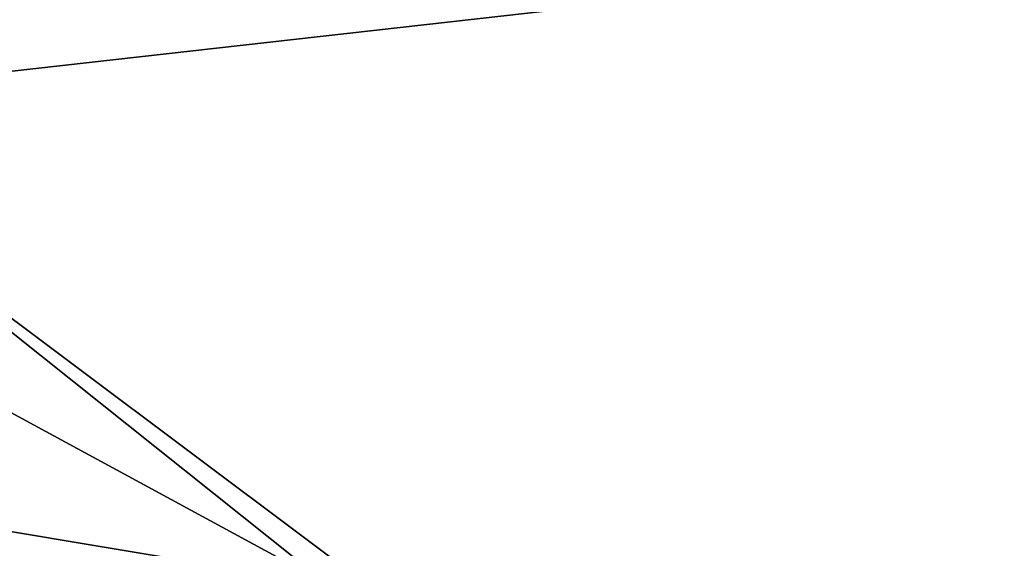
# Model space of a CAD drawing. Units: millimetres. Extents: x -188 to 188, y -79 to 10.
# Drawn here: x 134 to 136, y -78 to -77 of the extents above; entities that cross this region are included whole.
import ezdxf

# ---------------------------------------------------------------- set-up
doc = ezdxf.new("R2010")
doc.units = ezdxf.units.MM
doc.header["$LTSCALE"] = 65.185185
for name, color, linetype in [('50', 7, 'CONTINUOUS'), ('55', 7, 'CONTINUOUS'), ('57', 7, 'CONTINUOUS'), ('813', 7, 'CONTINUOUS')]:
    doc.layers.add(name, color=color, linetype=linetype)

msp = doc.modelspace()

# ---------------------------------------------------------------- linework, layer by layer
at = {"layer": '50', "linetype": 'Continuous'}
for points in [[(-149.7, -78.5595, 2.7812), (149.7, -75.2901, 7.2812), (-149.7, -75.2901, 7.2812), (-149.7, -78.5595, 2.7812)], [(149.7, -75.2901, 7.2812), (-149.7, -78.5595, 2.7812), (129.2712, -76.8517, 5.8356), (149.7, -75.2901, 7.2812)], [(-149.7, -75.2901, -7.2812), (149.7, -75.2901, -7.2812), (139.2982, -78.1222, -3.8769), (-149.7, -75.2901, -7.2812)], [(135.0457, -78.1222, -3.8769), (130.5623, -78.1223, -3.8766), (-149.7, -75.2901, -7.2812), (135.0457, -78.1222, -3.8769)], [(135.0457, -78.1222, -3.8769), (-149.7, -75.2901, -7.2812), (139.2982, -78.1222, -3.8769), (135.0457, -78.1222, -3.8769)], [(131.2925, -76.9779, 5.6841), (149.7, -75.2901, 7.2812), (129.5004, -76.9582, 5.7082), (131.2925, -76.9779, 5.6841)], [(133.5554, -77.1074, 5.5213), (149.7, -75.2901, 7.2812), (131.2925, -76.9779, 5.6841), (133.5554, -77.1074, 5.5213)], [(135.1075, -78.2704, 3.5498), (149.7, -75.2901, 7.2812), (133.5554, -77.1074, 5.5213), (135.1075, -78.2704, 3.5498)], [(149.7, -78.5595, 2.7812), (149.7, -75.2901, 7.2812), (135.1075, -78.2704, 3.5498), (149.7, -78.5595, 2.7812)], [(134.5956, -78.3474, 3.3646), (133.3673, -77.4763, 5.0105), (131.8273, -77.8701, 4.3659), (134.5956, -78.3474, 3.3646)]]:
    msp.add_3dface(points, dxfattribs=at)
at = {"layer": '55', "linetype": 'Continuous'}
for points in [[(133.323, -77.7021, 5.0335), (133.3673, -77.4763, 5.0105), (134.5899, -78.5415, 3.3964), (133.323, -77.7021, 5.0335)], [(133.3673, -77.4763, 5.0105), (134.5956, -78.3474, 3.3646), (134.5899, -78.5415, 3.3964), (133.3673, -77.4763, 5.0105)]]:
    msp.add_3dface(points, dxfattribs=at)
at = {"layer": '57', "linetype": 'Continuous'}
for points in [[(135.1075, -78.2704, 3.5498), (133.5554, -77.1074, 5.5213), (134.5599, -77.9081, 4.6981), (135.1075, -78.2704, 3.5498)], [(134.5599, -77.9081, 4.6981), (133.5554, -77.1074, 5.5213), (133.5622, -77.3675, 5.5179), (134.5599, -77.9081, 4.6981)]]:
    msp.add_3dface(points, dxfattribs=at)
at = {"layer": '813', "linetype": 'Continuous'}
for points in [[(133.323, -77.7021, 5.0335), (134.5599, -77.9081, 4.6981), (133.5622, -77.3675, 5.5179), (133.323, -77.7021, 5.0335)], [(133.323, -77.7021, 5.0335), (134.5899, -78.5415, 3.3964), (134.5599, -77.9081, 4.6981), (133.323, -77.7021, 5.0335)]]:
    msp.add_3dface(points, dxfattribs=at)

doc.saveas('drawing.dxf')
